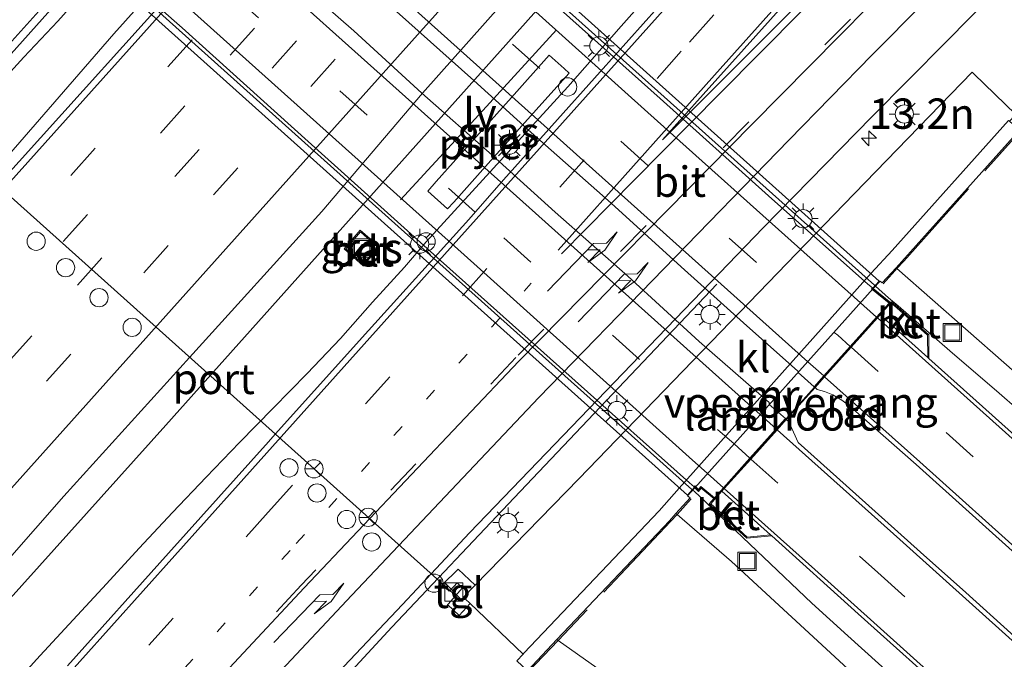
# Model space of a CAD drawing. Units: metres. Extents: x 106986 to 110008, y 474998 to 478219.
# Drawn here: x 108330 to 108411, y 476167 to 476220 of the extents above; entities that cross this region are included whole.
import ezdxf
from ezdxf.enums import TextEntityAlignment as Align

# ---------------------------------------------------------------- set-up
doc = ezdxf.new("R2010")
doc.units = ezdxf.units.M
for name, pattern in [('IE-TERREINAFSCHEIDING', [10, 8, -2]), ('VW-1-3_STREEP', [4, 1, -3]), ('VW-3-9_STREEP', [12, 3, -9])]:
    doc.linetypes.add(name, pattern=pattern)
doc.layers.get('0').update_dxf_attribs({"lineweight": 25})
for name, color, linetype, lineweight in [('B-ME-AM-KILOMETR-S-B1', 7, 'Continuous', 18), ('B-ME-BV-GELEIDECONSTRAUCTIE_GELEIDERAIL_OVERSTAPCONSTRUCTIE-S-B1', 213, 'BV-ANTIVERBLINDINGSSCHERM', 18), ('B-ME-BV-GELEIDECONSTRUCTIE-GELEIDERAIL-L-B1', 213, 'BV-GELEIDERAIL', 18), ('B-ME-BV-GELEIDECONSTRUCTIE-GELEIDERAIL-L-B2', 213, 'BV-GELEIDERAIL', 18), ('B-ME-GW-KRUINLIJN-L-B1', 93, 'Continuous', 18), ('B-ME-GW-TEENLIJN-L-B1', 93, 'Continuous', 18), ('B-ME-IE-GRASLAND-GV-B6', 93, 'Continuous', 18), ('B-ME-IE-INRICHTINGSELEMENT-S-B1', 253, 'Continuous', 18), ('B-ME-IE-MEUBILAIR_WEGMEUBILAIR-LICHTMAST-S-B1', 8, 'Continuous', 18), ('B-ME-IE-MEUBILAIR_WEGMEUBILAIR-LICHTMAST-S-B2', 8, 'Continuous', 18), ('B-ME-IE-MEUBILAIR_WEGMEUBILAIR-LIJNVERLICHT-L-B1', 8, 'VW-LIJNV', 18), ('B-ME-IE-TERREINAFSCHEIDING-RASTERHEKWERK-L-B1', 8, 'IE-TERREINAFSCHEIDING', 18), ('B-ME-KW-LANDHOOFD-GV-B6', 173, 'Continuous', 18), ('B-ME-KW-PIJLER-GV-B6', 173, 'Continuous', 18), ('B-ME-KW-VIADUCT-GV-B7', 173, 'Continuous', 18), ('B-ME-KW-VOEGOVERGANG-L-B2', 8, 'Continuous', 18), ('B-ME-MW-MUUR-GV-B6', 8, 'IE-TERREINAFSCHEIDING-KUNSTMATIG', 18), ('B-ME-VH-VERH_SOORT-BETON-OVERIG-GV-B6', 8, 'IE-TERREINAFSCHEIDING-NATUURLIJK-HOUTWAL', 18), ('B-ME-VH-VERH_SOORT-BITUMEN-GV-B6', 8, 'IE-TERREINAFSCHEIDING-NATUURLIJK-HOUTWAL', 18), ('B-ME-VH-VERH_SOORT-BITUMEN-GV-B7', 8, 'Continuous', 18), ('B-ME-VH-VERH_SOORT-KLINKERS-GV-B6', 8, 'IE-TERREINAFSCHEIDING-NATUURLIJK-HOUTWAL', 18), ('B-ME-VH-VERH_SOORT-TEGELS-GV-B6', 8, 'Continuous', 18), ('B-ME-VW-DRIP-S-B1', 8, 'Continuous', 18), ('B-ME-VW-MARKERING-13STREEP-045-L-B1', 255, 'VW-1-3_STREEP', 18), ('B-ME-VW-MARKERING-39STREEP-015-L-B1', 255, 'VW-3-9_STREEP', 18), ('B-ME-VW-MARKERING-39STREEP-015-L-B2', 255, 'VW-3-9_STREEP', 18), ('B-ME-VW-MARKERING-PIJLRE750-S-B1', 7, 'Continuous', 18), ('B-ME-VW-MARKERING-STREEP-015-L-B1', 7, 'Continuous', 18), ('B-ME-VW-MARKERING-STREEP-015-L-B2', 7, 'Continuous', 18), ('B-ME-VW-MARKERING-VLAKMARK-GV-B6', 7, 'Continuous', 18), ('B-ME-VW-MEUBILAIR_WEGMEUBILAIR-PORTAAL-L-B1', 8, 'Continuous', 18), ('B-ME-VW-MEUBILAIR_WEGMEUBILAIR-RONA-S-B1', 8, 'Continuous', 18)]:
    doc.layers.add(name, color=color, linetype=linetype, lineweight=lineweight)
doc.styles.add('NLCS-ISO', font='NLCS-ISO.TTF')
doc.linetypes.add('BV-ANTIVERBLINDINGSSCHERM', pattern='A,2,-1,[22,NLCS.SHX,S=1,R=0,X=0,Y=0],-1', length=4)
doc.linetypes.add('BV-GELEIDERAIL', pattern='A,10,-3,[108,NLCS.SHX,S=1,R=0,X=0,Y=0],-3', length=16)
doc.linetypes.add('IE-TERREINAFSCHEIDING-KUNSTMATIG', pattern='A,4,[82,NLCS.SHX,S=0.75,R=90,X=0,Y=0],4,-2', length=10)
doc.linetypes.add('IE-TERREINAFSCHEIDING-NATUURLIJK-HOUTWAL', pattern='A,7,-1.5,[67,NLCS.SHX,S=0.75,R=45,X=0,Y=0],-1.5,7,-1.5,[70,NLCS.SHX,S=0.75,R=0,X=0,Y=0],-1.5', length=20)
doc.linetypes.add('VW-LIJNV', pattern='A,0,-5,[102,NLCS.SHX,S=1,R=0,X=-0.625,Y=0],2.5,-0.5,[69,NLCS.SHX,S=0.5,R=0,X=0,Y=0],-0.5,2.5,[102,NLCS.SHX,S=1,R=180,X=0.625,Y=0],-5', length=16)

# ---------------------------------------------------------------- blocks, each defined once
blk = doc.blocks.new('hecto')
for p, q in [((0, 0.625), (-0.625, 0)), ((0, -0.625), (0, 0.625)), ((-0.625, 0), (0.625, 0)), ((0.625, 0), (0, -0.625))]:
    blk.add_line(p, q)
blk = doc.blocks.new('pijlr')
for p, q in [((0, 0, 0.1), (5.45, 0, 0.1)), ((5.45, -0.75, 0.1), (4.7, 0, 0.1)), ((6.2, -0.75, 0.1), (5.45, 0, 0.1)), ((4, -0.75, 0.1), (5.45, -0.75, 0.1)), ((5.7, -1.05, 0.1), (4, -0.75, 0.1)), ((7.5, -0.75, 0.1), (5.7, -1.05, 0.1)), ((7.5, -0.75, 0.1), (6.2, -0.75, 0.1))]:
    blk.add_line(p, q)
blk = doc.blocks.new('kast')
blk.add_line((-0.75, -0.75), (0.75, 0.75))
blk.add_lwpolyline([(-0.75, 0.75), (0.75, 0.75), (0.75, -0.75), (-0.75, -0.75)], close=True)
blk = doc.blocks.new('lantaarnpaal')
for p, q in [((-0.884, 0.884), (-0.53, 0.53)), ((0, 0.75), (0, 1.25)), ((0.53, 0.53), (0.884, 0.884)), ((-0.75, 0), (-1.25, 0)), ((0.75, 0), (1.25, 0)), ((-0.53, -0.53), (-0.884, -0.884)), ((0, -0.75), (0, -1.25)), ((0.53, -0.53), (0.884, -0.884))]:
    blk.add_line(p, q)
blk.add_circle((0, 0), 0.75)
blk = doc.blocks.new('dtb')
blk.add_circle((0, 0), 0.75)
blk = doc.blocks.new('put')
for p, q in [((0.75, 0.75), (-0.75, 0.75)), ((-0.75, 0.75), (-0.75, -0.75)), ((0.75, -0.75), (0.75, 0.75)), ((-0.75, -0.75), (0.75, -0.75))]:
    blk.add_line(p, q)
blk.add_lwpolyline([(-0.625, 0.625), (0.625, 0.625), (0.625, -0.625), (-0.625, -0.625)], close=True)
blk = doc.blocks.new('wegwijzer')
for q in [(-0.53, -0.53), (0, 0.75), (0.53, -0.53)]:
    blk.add_line((0, 0), q)
blk.add_circle((0, 0), 0.75)

msp = doc.modelspace()

# ---------------------------------------------------------------- linework, layer by layer
at = {"layer": 'B-ME-BV-GELEIDECONSTRUCTIE-GELEIDERAIL-L-B1'}
for points in [[(108445.4155, 476342.8186, -3.1692), (108441.814, 476338.837, -3.161), (108427.243, 476323.271, -3.107), (108411.556, 476306.852, -3.082), (108395.723, 476289.911, -3.776), (108359.208, 476248.671, -3.693), (108356.4257, 476245.6223, -3.813), (108349.4411, 476237.8043, -3.7752), (108344.8805, 476232.6995, -3.7505), (108340.3413, 476227.6187, -3.7259), (108333.332, 476219.773, -3.688), (108330.5316, 476216.8053, -3.691), (108304.481, 476188.179, -3.74), (108296.431, 476179.206, -2.899), (108264.365, 476143.432, -2.909), (108226.132, 476100.792, -2.927), (108196.755, 476068.044, -2.893), (108187.4434, 476057.6644, -2.8825)], [(108191.1297, 476054.3411, -2.7184), (108217.331, 476083.7215, -2.7534), (108249.737, 476119.8365, -2.7268), (108280.3848, 476153.9565, -2.745), (108312.2356, 476189.4753, -2.7444), (108327.6579, 476206.8902, -2.7621), (108337.9523, 476218.713, -2.8053), (108356.6382, 476239.5652, -2.8473), (108375.9133, 476260.623, -2.8628), (108407.5312, 476295.856, -2.9072), (108414.3183, 476303.7334, -2.9532), (108429.2323, 476322.1033, -2.9913), (108440.0162, 476334.7847, -3.0427), (108446.3604, 476341.9744, -3.0555)], [(108465.8645, 476324.5683, -3.5118), (108463.3019, 476321.682, -3.5005), (108431.5793, 476286.312, -3.4773), (108401.1297, 476252.231, -3.4065), (108372.5238, 476220.394, -3.4261), (108342.2273, 476186.5003, -3.3873), (108311.957, 476152.8341, -3.3319), (108295.029, 476133.8713, -3.3303), (108287.174, 476125.0982, -3.3383), (108267.182, 476102.5216, -3.3063), (108245.451, 476078.3821, -3.2915), (108213.6617, 476043.051, -3.2334), (108193.1882, 476020.3473, -3.2208)], [(108329.209, 476164.618, -3.215), (108331.891, 476167.544, -3.282), (108334.596, 476170.476, -3.315), (108337.341, 476173.446, -3.222), (108340.023, 476176.384, -3.303), (108342.768, 476179.329, -3.312), (108345.538, 476182.239, -3.292), (108348.293, 476185.07, -3.29), (108351.0745, 476187.9046, -3.307), (108353.862, 476190.754, -3.276), (108356.598, 476193.638, -3.248), (108359.2454, 476196.6217, -3.2179), (108361.878, 476199.524, -3.113), (108363.662, 476201.5997, -3.1678), (108375.3189, 476214.3549, -3.2972), (108379.722, 476219.345, -3.284), (108382.3817, 476222.3593, -3.276), (108385.0432, 476225.3338, -3.2802), (108400.268, 476243.806, -4.478)], [(108311.648, 476117.289, -4.211), (108329.901, 476136.728, -3.504), (108335.361, 476142.592, -3.524), (108340.841, 476148.417, -3.523), (108346.302, 476154.269, -3.58), (108351.726, 476160.148, -3.527), (108357.2224, 476165.9617, -3.4781), (108360.824, 476169.888, -3.537), (108370.9064, 476180.5246, -3.533), (108387.5857, 476198.1207, -3.5264)], [(108559.0442, 476151.2973, -2.1007), (108548.3496, 476139.4143, -1.2365), (108543.0001, 476133.4451, -1.0522), (108529.6464, 476118.5444, -0.5923), (108521.6465, 476109.6321, -0.4027), (108519.4605, 476107.1743, -0.3111), (108519.0541, 476106.7174, -0.294), (108515.429, 476104.6423, -0.1466), (108511.5085, 476104.1775, 0.0559), (108507.7145, 476104.8086, 0.2467), (108504.0534, 476106.5627, 0.4084), (108500.7557, 476108.8707, 0.529), (108497.3474, 476111.7342, 0.6883), (108482.5263, 476125.0871, 1.18), (108467.6143, 476138.458, 1.662), (108452.6852, 476151.8141, 2.0747), (108434.7679, 476167.8488, 2.4967), (108422.8488, 476178.5642, 2.736), (108413.8532, 476186.5025, 2.888), (108410.8296, 476189.1477, 2.9157), (108406.7764, 476192.6276, 2.9902), (108402.507, 476196.3226, 3.0156), (108401.7317, 476196.998, 3.0498), (108400.6551, 476197.9609, 3.0614)], [(108385.6054, 476181.1557, 3.0767), (108385.7404, 476181.0351, 3.075), (108386.6444, 476180.1848, 3.0581), (108387.4404, 476179.436, 3.0432), (108395.4033, 476171.8617, 2.8739), (108398.3684, 476169.1579, 2.83), (108413.2316, 476155.7875, 2.5614)]]:
    msp.add_polyline3d(points, dxfattribs=at)
at = {"layer": 'B-ME-BV-GELEIDECONSTRUCTIE-GELEIDERAIL-L-B2'}
for points in [[(108400.5835, 476198.0248, 3.0622), (108383.7735, 476213.0577, 3.2438), (108366.8952, 476228.1859, 3.3292), (108352.0294, 476241.5381, 3.3587), (108333.1888, 476258.4351, 3.2998), (108317.3179, 476272.6703, 3.1773), (108307.4981, 476281.4418, 3.0611)], [(108292.4062, 476264.6786, 3.0617), (108304.3135, 476254.0944, 3.2207), (108322.1538, 476238.0848, 3.3351), (108339.0636, 476222.8722, 3.3722), (108356.8562, 476206.898, 3.3379), (108372.7067, 476192.6826, 3.2391), (108385.5308, 476181.2223, 3.0777)]]:
    msp.add_polyline3d(points, dxfattribs=at)
at = {"layer": 'B-ME-GW-KRUINLIJN-L-B1'}
msp.add_line((108374.4312, 476168.8575, -4.7963), (108374.5218, 476168.7932, -4.7913), dxfattribs=at)
for points in [[(108402.3481, 476199.4677, 2.2281), (108402.4207, 476199.4039, 2.2268), (108420.0326, 476183.9202, 1.909), (108435.0099, 476170.6693, 1.665), (108451.1963, 476155.6798, 1.18), (108466.3784, 476142.4018, 0.832), (108480.7894, 476129.61, 0.402), (108495.6282, 476115.8549, -0.076), (108501.2882, 476111.28, -0.335), (108506.7844, 476108.0542, -0.575), (108512.3477, 476107.1597, -0.874), (108518.2647, 476108.6547, -1.142), (108522.9299, 476112.5768, -1.327), (108536.2336, 476127.8233, -1.622), (108550.4821, 476143.4244, -1.793), (108563.1682, 476157.8848, -2.137), (108577.2496, 476173.3686, -2.57), (108590.6502, 476188.4387, -2.864), (108600.9518, 476201.2733, -3.179), (108602.1548, 476203.0415, -3.2326)], [(108631.8491, 476176.5599, -2.7363), (108622.7551, 476166.0586, -2.759), (108609.738, 476151.517, -2.531), (108596.4301, 476136.5032, -2.389), (108583.2254, 476121.6536, -2.181), (108570.1737, 476107.0089, -2.021), (108556.3307, 476091.8411, -1.912), (108547.4738, 476082.1068, -1.7089), (108542.2898, 476076.4092, -1.59), (108530.7837, 476063.1657, -1.511), (108521.0496, 476052.0155, -1.604), (108506.4034, 476065.3115, -1.242), (108491.437, 476078.5159, -0.754), (108477.049, 476091.3708, -0.253), (108461.6028, 476105.2988, 0.248), (108446.9953, 476118.3827, 0.732), (108431.6398, 476133.4571, 1.174), (108417.9693, 476148.0761, 1.593), (108403.3335, 476161.8691, 1.853), (108388.788, 476175.2869, 2.051), (108384.3114, 476179.1594, 2.1425), (108384.2282, 476179.2313, 2.1442)]]:
    msp.add_polyline3d(points, dxfattribs=at)
at = {"layer": 'B-ME-GW-TEENLIJN-L-B1'}
msp.add_polyline3d([(108374.5218, 476168.7932, -4.7913), (108379.764, 476165.068, -4.506), (108383.622, 476161.528, -4.517), (108387.289, 476158.083, -4.488), (108390.852, 476154.909, -4.393), (108388.927, 476150.836, -4.727), (108388.118, 476147.396, -4.921), (108387.46, 476144.018, -5.111)], dxfattribs=at)
at = {"layer": 'B-ME-IE-GRASLAND-GV-B6'}
for points in [[(108446.297, 476342.031, -3.696), (108442.224, 476337.486, -3.65), (108439.753, 476334.473, -3.622), (108437.6343, 476331.8367, -3.6213), (108433.941, 476327.241, -3.62), (108424.344, 476315.307, -3.616), (108416.053, 476304.505, -3.628), (108412.339, 476299.923, -3.628), (108408.027, 476295.056, -3.626), (108386.904, 476271.504, -3.59), (108366.127, 476248.354, -3.59), (108345.72, 476225.509, -3.59), (108328.3746, 476206.258, -3.59), (108325.758, 476203.354, -3.59), (108307.384, 476182.826, -3.55), (108287.241, 476160.331, -3.506)], [(108307.391, 476150.929, -4.094), (108324.676, 476170.232, -4.098), (108333.838, 476180.673, -4.022), (108344.1853, 476192.0897, -4.0035), (108355.058, 476204.086, -3.984), (108363.36, 476213.823, -4.013), (108373.681, 476225.443, -4.025), (108386.209, 476239.487, -4.048), (108388.783, 476237.404, -4.144), (108395.158, 476244.674, -4.177), (108413.373, 476264.934, -4.182), (108436.455, 476290.336, -4.28), (108451.609, 476307.092, -4.277), (108451.294, 476308.452, -4.234), (108461.92, 476320.268, -4.251), (108465.8241, 476324.6043, -4.2542)], [(108465.8241, 476324.6043, -4.2542), (108471.2989, 476319.7274, -4.093), (108464.461, 476312.065, -4.085), (108455.835, 476302.489, -4.069), (108446.782, 476292.363, -4.058), (108438.555, 476283.226, -4.049), (108429.301, 476272.847, -4.053), (108420.293, 476262.828, -4.012), (108412.01, 476253.557, -4.017), (108403.246, 476243.819, -4.008), (108394.718, 476234.321, -3.996), (108386.257, 476224.848, -3.967), (108377.977, 476215.584, -3.943), (108370.018, 476206.69, -3.931), (108367.159, 476203.443, -3.954), (108358.907, 476194.305, -3.929), (108351.241, 476185.767, -3.929), (108350.669, 476185.13, -3.929), (108342.456, 476175.976, -3.925), (108334.124, 476166.692, -3.916)], [(108327.367, 476214.744, -3.605), (108332.057, 476219.941, -3.621), (108336.705, 476225.175, -3.628), (108341.34, 476230.42, -3.634), (108346.001, 476235.643, -3.645), (108349.984, 476240.131, -3.647), (108353.977, 476244.609, -3.674), (108358.09, 476249.233, -3.697), (108360.778, 476252.195, -3.692), (108363.45, 476255.172, -3.694), (108368.121, 476260.385, -3.712), (108373.472, 476266.333, -3.715), (108378.175, 476271.517, -3.733)], [(108352.555, 476162.074, -4.332), (108361.704, 476171.74, -4.364), (108364.0731, 476174.2679, -4.3619), (108367.236, 476177.643, -4.359), (108379.861, 476190.772, -4.399), (108391.402, 476202.739, -4.431), (108400.359, 476211.883, -4.462), (108406.433, 476218.038, -4.498), (108416.686, 476228.43, -4.541), (108428.3, 476240.119, -4.577), (108440.133, 476252.011, -4.596), (108442.941, 476254.911, -4.604), (108443.195, 476255.28, -4.61), (108445.4144, 476257.3379, -4.638), (108445.212, 476257.4925, -4.632), (108449.193, 476261.555, -4.564), (108453.335, 476265.733, -4.584)], [(108375.4336, 476215.4836, -4.0854), (108375.0115, 476215.8619, -4.1238), (108373.7953, 476216.952, -4.2137), (108370.6751, 476213.471, -4.2023), (108366.8183, 476209.1683, -3.9807), (108364.4791, 476206.5586, -3.9748), (108363.7833, 476205.7824, -3.9726), (108365.4215, 476204.314, -3.962), (108365.9259, 476204.8766, -3.9636), (108367.0022, 476206.0774, -3.9663), (108368.7769, 476208.0573, -4.0682), (108373.1889, 476212.9794, -4.0844), (108375.4336, 476215.4836, -4.0854)], [(108412.195, 476212.0781, -4.395), (108408.755, 476215.4296, -4.4623), (108408.6156, 476215.5654, -4.465), (108398.0432, 476204.6724, -4.408), (108376.2225, 476182.0874, -4.338), (108367.6937, 476173.3324, -4.3135), (108366.2902, 476174.6614, -4.29), (108364.9897, 476173.3653, -4.293), (108365.5631, 476172.8346, -4.261), (108365.631, 476172.908, -4.261), (108366.2, 476173.54, -4.294), (108366.635, 476173.087, -4.301), (108365.488, 476171.808, -4.355), (108365.4203, 476171.7344, -4.355), (108366.3771, 476170.8534, -4.322), (108367.2917, 476171.8269, -4.3073), (108371.6403, 476167.6558, -4.2733), (108371.1333, 476167.1206, -4.6)], [(108451.1963, 476155.6798, 1.18), (108435.0099, 476170.6693, 1.665), (108420.0326, 476183.9202, 1.909), (108402.4207, 476199.4039, 2.2268), (108402.3481, 476199.4677, 2.2281), (108411.9902, 476210.2062, -4.8243), (108412.0697, 476210.1301, -4.5987), (108417.0382, 476205.3784, -4.7707), (108420.315, 476202.2445, -4.736), (108424.6381, 476197.05, -4.369), (108429.4859, 476191.1675, -3.843), (108431.0924, 476189.6103, -3.8492), (108434.1295, 476186.6663, -3.861), (108435.735, 476185.3434, -3.936), (108440.2914, 476181.5891, -4.149), (108444.467, 476178.1597, -4.3101)], [(108357.6843, 476200.3256, -4.4141), (108358.48, 476199.62, -4.026), (108359.792, 476201.162, -4.035), (108359.0367, 476201.8346, -4.4163), (108358.231, 476202.552, -4.059), (108356.908, 476201.014, -4.021), (108357.6843, 476200.3256, -4.4141)], [(108435.838, 476164.405, 1.796), (108426.82, 476172.486, 1.978), (108417.917, 476180.475, 2.118), (108408.949, 476188.518, 2.265), (108405.0519, 476191.9876, 2.3274), (108405.0465, 476193.9487, 2.319), (108402.4739, 476196.2414, 2.372), (108401.978, 476196.6504, 2.297), (108401.9144, 476196.5733, 2.297), (108400.4712, 476197.7545, 2.3252), (108401.0242, 476198.375, 2.2), (108401.2026, 476198.2156, 2.2), (108402.3481, 476199.4677, 2.2281)], [(108402.3481, 476199.4677, 2.2281), (108402.4207, 476199.4039, 2.2268), (108420.0326, 476183.9202, 1.909), (108435.0099, 476170.6693, 1.665), (108451.1963, 476155.6798, 1.18)], [(108415.528, 476166.0479, 2.1906), (108411.8048, 476169.3853, 2.252), (108408.0816, 476172.7226, 2.3092), (108404.3584, 476176.0599, 2.3664), (108400.6352, 476179.3973, 2.4193), (108396.912, 476182.7346, 2.4696), (108394.2961, 476185.0794, 2.5049), (108393.5179, 476186.7948, 2.5068), (108393.3113, 476186.9775, 2.5127), (108395.6746, 476189.61, 2.5485)], [(108395.6746, 476189.61, 2.5485), (108395.863, 476189.444, 2.545), (108396.442, 476189.273, 2.547), (108397.127, 476189.004, 2.528), (108397.873, 476188.577, 2.517), (108398.58, 476188.05, 2.507), (108403.995, 476183.259, 2.444), (108412.994, 476175.184, 2.294), (108421.788, 476167.289, 2.139), (108430.958, 476159.077, 1.961)], [(108403.3335, 476161.8691, 1.853), (108388.788, 476175.2869, 2.051), (108384.3114, 476179.1594, 2.1425), (108384.2282, 476179.2313, 2.1442), (108385.382, 476180.5147, 2.229), (108385.1883, 476180.6888, 2.229), (108385.7881, 476181.3601, 2.3627), (108386.0922, 476181.0532, 2.3553), (108386.2909, 476181.3143, 2.3676), (108387.3321, 476180.4619, 2.3438), (108386.9503, 476180.0332, 2.324), (108387.0226, 476179.9668, 2.3297), (108387.5112, 476179.5177, 2.368), (108390.0593, 476177.199, 2.3396), (108392.112, 476177.3929, 2.3348)], [(108379.764, 476165.068, -4.506), (108374.5218, 476168.7932, -4.7913), (108374.4312, 476168.8575, -4.7963), (108383.701, 476178.645, 1.754), (108384.2282, 476179.2313, 2.1442)], [(108384.2282, 476179.2313, 2.1442), (108384.3114, 476179.1594, 2.1425), (108388.788, 476175.2869, 2.051), (108403.3335, 476161.8691, 1.853)], [(108392.112, 476177.3929, 2.3348), (108399.2274, 476170.9747, 2.2181), (108407.386, 476163.686, 2.09)], [(108372.0046, 476166.2954, -4.815), (108374.4312, 476168.8575, -4.7963), (108374.5218, 476168.7932, -4.7913)], [(108374.5218, 476168.7932, -4.7913), (108379.764, 476165.068, -4.506)]]:
    msp.add_polyline3d(points, dxfattribs=at)
at = {"layer": 'B-ME-IE-MEUBILAIR_WEGMEUBILAIR-LIJNVERLICHT-L-B1'}
msp.add_polyline3d([(108361.56, 476205.05, -3.9866), (108368.32, 476212.42, -4.1098), (108374.4, 476219.05, -4.1641)], dxfattribs=at)
at = {"layer": 'B-ME-IE-TERREINAFSCHEIDING-RASTERHEKWERK-L-B1'}
for points in [[(108401.2846, 476198.1422, 2.2004), (108402.27, 476199.2445, 2.206), (108402.4207, 476199.4039, 2.2268), (108402.9819, 476199.9975, 2.202), (108412.0697, 476210.1301, -4.5987), (108412.5939, 476210.7146, -4.991), (108412.6175, 476210.7408, -4.892)], [(108385.4638, 476180.4411, 2.2285), (108384.3114, 476179.1594, 2.1425), (108383.7818, 476178.5704, 2.189), (108374.5218, 476168.7932, -4.7913), (108372.0845, 476166.2197, -4.8), (108372.0036, 476166.1292, -4.815)]]:
    msp.add_polyline3d(points, dxfattribs=at)
at = {"layer": 'B-ME-KW-LANDHOOFD-GV-B6'}
msp.add_polyline3d([(108395.6746, 476189.61, 2.5485), (108393.3113, 476186.9775, 2.5127), (108392.5497, 476186.1292, 2.5346), (108390.3894, 476183.7229, 2.4573), (108388.2032, 476181.2878, 2.3963), (108388.0006, 476181.0621, 2.381), (108387.4095, 476180.3984, 2.3571), (108387.3321, 476180.4619, 2.3438), (108386.2909, 476181.3143, 2.3676), (108386.0922, 476181.0532, 2.3553), (108385.7881, 476181.3601, 2.3627), (108400.4712, 476197.7545, 2.3252), (108401.9144, 476196.5733, 2.297), (108401.0431, 476195.5897, 2.359), (108400.815, 476195.3356, 2.3735), (108398.6446, 476192.9181, 2.4611), (108396.4651, 476190.4905, 2.4941), (108395.6746, 476189.61, 2.5485)], dxfattribs=at)
at = {"layer": 'B-ME-KW-PIJLER-GV-B6'}
msp.add_polyline3d([(108363.7833, 476205.7824, -3.9726), (108364.4791, 476206.5586, -3.9748), (108366.8183, 476209.1683, -3.9807), (108370.6751, 476213.471, -4.2023), (108373.7953, 476216.952, -4.2137), (108375.0115, 476215.8619, -4.1238), (108375.4336, 476215.4836, -4.0854), (108373.1889, 476212.9794, -4.0844), (108368.7769, 476208.0573, -4.0682), (108367.0022, 476206.0774, -3.9663), (108365.9259, 476204.8766, -3.9636), (108365.4215, 476204.314, -3.962), (108363.7833, 476205.7824, -3.9726)], dxfattribs=at)
at = {"layer": 'B-ME-KW-VIADUCT-GV-B7'}
msp.add_polyline3d([(108307.8132, 476281.8862, 2.4071), (108400.9536, 476198.371, 2.2), (108400.3992, 476197.7489, 2.3252), (108401.8425, 476196.5675, 2.297), (108401.0058, 476195.623, 2.359), (108400.7778, 476195.369, 2.3735), (108398.6074, 476192.9515, 2.4611), (108396.4279, 476190.5239, 2.4941), (108395.6374, 476189.6434, 2.5485), (108393.2741, 476187.0109, 2.5127), (108392.5125, 476186.1626, 2.5346), (108390.3522, 476183.7563, 2.4573), (108388.166, 476181.3212, 2.3963), (108387.9633, 476181.0954, 2.381), (108387.4041, 476180.4675, 2.3571), (108387.3638, 476180.5005, 2.3438), (108386.2825, 476181.3858, 2.3676), (108386.0873, 476181.1292, 2.3553), (108385.7862, 476181.433, 2.3627), (108385.1845, 476180.7595, 2.229), (108291.9869, 476264.2906, 2.3624)], dxfattribs=at)
at = {"layer": 'B-ME-KW-VOEGOVERGANG-L-B2'}
msp.add_polyline3d([(108387.4041, 476180.4675, 2.3571), (108387.9633, 476181.0954, 2.381), (108388.166, 476181.3212, 2.3963), (108390.3522, 476183.7563, 2.4573), (108392.5125, 476186.1626, 2.5346), (108393.2741, 476187.0109, 2.5127), (108395.6374, 476189.6434, 2.5485), (108396.4279, 476190.5239, 2.4941), (108398.6074, 476192.9515, 2.4611), (108400.7778, 476195.369, 2.3735), (108401.0058, 476195.623, 2.359), (108401.8425, 476196.5675, 2.297)], dxfattribs=at)
at = {"layer": 'B-ME-MW-MUUR-GV-B6'}
msp.add_polyline3d([(108411.9902, 476210.2062, -4.8243), (108402.3481, 476199.4677, 2.2281), (108401.2026, 476198.2156, 2.2), (108401.0242, 476198.375, 2.2), (108400.4712, 476197.7545, 2.3252), (108385.7881, 476181.3601, 2.3627), (108385.1883, 476180.6888, 2.229), (108385.382, 476180.5147, 2.229), (108384.2282, 476179.2313, 2.1442), (108383.701, 476178.645, 1.754), (108374.4312, 476168.8575, -4.7963), (108372.0046, 476166.2954, -4.815), (108371.1333, 476167.1206, -4.6), (108371.6403, 476167.6558, -4.2733), (108371.7117, 476167.7341, -4.241), (108382.8297, 476179.4702, -4.277), (108384.4899, 476181.3167, -4.277), (108400.3083, 476199.015, -4.329), (108402.0182, 476200.885, -4.3352), (108411.6166, 476211.5912, -4.3706), (108411.691, 476211.5245, -4.4138), (108412.512, 476210.788, -4.891), (108411.9902, 476210.2062, -4.8243)], dxfattribs=at)
at = {"layer": 'B-ME-VH-VERH_SOORT-BETON-OVERIG-GV-B6'}
for points in [[(108358.48, 476199.62, -4.026), (108357.6843, 476200.3256, -4.4141), (108356.908, 476201.014, -4.021), (108358.231, 476202.552, -4.059), (108359.0367, 476201.8346, -4.4163), (108359.792, 476201.162, -4.035), (108358.48, 476199.62, -4.026)], [(108358.47, 476199.7625, -4.026), (108359.6525, 476201.1523, -4.035), (108358.2405, 476202.4097, -4.059), (108357.048, 476201.0235, -4.021), (108358.47, 476199.7625, -4.026)], [(108401.9144, 476196.5733, 2.297), (108401.978, 476196.6504, 2.297), (108402.4739, 476196.2414, 2.372), (108405.0465, 476193.9487, 2.319), (108405.0519, 476191.9876, 2.3274), (108404.9517, 476192.0769, 2.327), (108404.9467, 476193.9038, 2.319), (108402.4088, 476196.1655, 2.372), (108401.9144, 476196.5733, 2.297)], [(108387.0905, 476180.0402, 2.324), (108387.5787, 476179.5915, 2.368), (108390.0939, 476177.3027, 2.34), (108392.0111, 476177.4838, 2.335), (108392.112, 476177.3929, 2.3348), (108390.0593, 476177.199, 2.3396), (108387.5112, 476179.5177, 2.368), (108387.0226, 476179.9668, 2.3297), (108386.9503, 476180.0332, 2.324), (108387.3321, 476180.4619, 2.3438), (108387.4095, 476180.3984, 2.3571), (108387.0905, 476180.0402, 2.324)]]:
    msp.add_polyline3d(points, dxfattribs=at)
at = {"layer": 'B-ME-VH-VERH_SOORT-BITUMEN-GV-B6'}
for points in [[(108287.241, 476160.331, -3.506), (108307.384, 476182.826, -3.55), (108325.758, 476203.354, -3.59), (108328.3746, 476206.258, -3.59), (108345.72, 476225.509, -3.59), (108366.127, 476248.354, -3.59), (108386.904, 476271.504, -3.59), (108408.027, 476295.056, -3.626), (108412.339, 476299.923, -3.628), (108416.053, 476304.505, -3.628), (108424.344, 476315.307, -3.616), (108433.941, 476327.241, -3.62), (108437.6343, 476331.8367, -3.6213), (108439.753, 476334.473, -3.622), (108442.224, 476337.486, -3.65), (108446.297, 476342.031, -3.696), (108465.8241, 476324.6043, -4.2542)], [(108461.92, 476320.268, -4.251), (108451.294, 476308.452, -4.234), (108451.609, 476307.092, -4.277), (108436.455, 476290.336, -4.28), (108413.373, 476264.934, -4.182), (108395.158, 476244.674, -4.177), (108388.783, 476237.404, -4.144), (108386.209, 476239.487, -4.048), (108373.681, 476225.443, -4.025), (108363.36, 476213.823, -4.013), (108355.058, 476204.086, -3.984), (108344.1853, 476192.0897, -4.0035), (108333.838, 476180.673, -4.022), (108324.676, 476170.232, -4.098), (108307.391, 476150.929, -4.094)], [(108334.124, 476166.692, -3.916), (108342.456, 476175.976, -3.925), (108350.669, 476185.13, -3.929), (108351.241, 476185.767, -3.929), (108358.907, 476194.305, -3.929), (108367.159, 476203.443, -3.954), (108370.018, 476206.69, -3.931), (108377.977, 476215.584, -3.943), (108386.257, 476224.848, -3.967), (108394.718, 476234.321, -3.996), (108403.246, 476243.819, -4.008), (108412.01, 476253.557, -4.017), (108420.293, 476262.828, -4.012), (108429.301, 476272.847, -4.053), (108438.555, 476283.226, -4.049), (108446.782, 476292.363, -4.058), (108455.835, 476302.489, -4.069)], [(108378.175, 476271.517, -3.733), (108373.472, 476266.333, -3.715), (108368.121, 476260.385, -3.712), (108363.45, 476255.172, -3.694), (108360.778, 476252.195, -3.692), (108358.09, 476249.233, -3.697), (108353.977, 476244.609, -3.674), (108349.984, 476240.131, -3.647), (108346.001, 476235.643, -3.645), (108341.34, 476230.42, -3.634), (108336.705, 476225.175, -3.628), (108332.057, 476219.941, -3.621), (108327.367, 476214.744, -3.605)], [(108453.335, 476265.733, -4.584), (108449.193, 476261.555, -4.564), (108445.212, 476257.4925, -4.632), (108445.4144, 476257.3379, -4.638), (108443.195, 476255.28, -4.61), (108442.941, 476254.911, -4.604), (108440.133, 476252.011, -4.596), (108428.3, 476240.119, -4.577), (108416.686, 476228.43, -4.541), (108406.433, 476218.038, -4.498), (108400.359, 476211.883, -4.462), (108391.402, 476202.739, -4.431), (108379.861, 476190.772, -4.399), (108367.236, 476177.643, -4.359), (108364.0731, 476174.2679, -4.3619), (108361.704, 476171.74, -4.364), (108352.555, 476162.074, -4.332)], [(108430.958, 476159.077, 1.961), (108421.788, 476167.289, 2.139), (108412.994, 476175.184, 2.294), (108403.995, 476183.259, 2.444), (108398.58, 476188.05, 2.507), (108397.873, 476188.577, 2.517), (108397.127, 476189.004, 2.528), (108396.442, 476189.273, 2.547), (108395.863, 476189.444, 2.545), (108395.6746, 476189.61, 2.5485), (108396.4651, 476190.4905, 2.4941), (108398.6446, 476192.9181, 2.4611), (108400.815, 476195.3356, 2.3735), (108401.0431, 476195.5897, 2.359), (108404.9517, 476192.0769, 2.327), (108405.0519, 476191.9876, 2.3274)], [(108405.0519, 476191.9876, 2.3274), (108408.949, 476188.518, 2.265), (108417.917, 476180.475, 2.118), (108426.82, 476172.486, 1.978), (108435.838, 476164.405, 1.796)], [(108407.386, 476163.686, 2.09), (108399.2274, 476170.9747, 2.2181), (108392.112, 476177.3929, 2.3348), (108392.0111, 476177.4838, 2.335), (108388.0006, 476181.0621, 2.381), (108388.2032, 476181.2878, 2.3963), (108390.3894, 476183.7229, 2.4573), (108392.5497, 476186.1292, 2.5346), (108393.3113, 476186.9775, 2.5127), (108393.5179, 476186.7948, 2.5068), (108394.2961, 476185.0794, 2.5049), (108396.912, 476182.7346, 2.4696), (108400.6352, 476179.3973, 2.4193), (108404.3584, 476176.0599, 2.3664), (108408.0816, 476172.7226, 2.3092), (108411.8048, 476169.3853, 2.252), (108415.528, 476166.0479, 2.1906)]]:
    msp.add_polyline3d(points, dxfattribs=at)
at = {"layer": 'B-ME-VH-VERH_SOORT-BITUMEN-GV-B7'}
for points in [[(108351.9046, 476224.043, 2.888), (108357.7027, 476218.957, 2.865), (108363.3165, 476213.8341, 2.827), (108369.0987, 476208.727, 2.791), (108374.2708, 476204.0399, 2.76), (108380.2516, 476198.7841, 2.713), (108386.1457, 476193.397, 2.65), (108391.9047, 476188.3702, 2.5642), (108391.9054, 476188.2204, 2.553), (108393.2364, 476187.0437, 2.5148), (108392.4752, 476186.1959, 2.5356), (108390.3149, 476183.7896, 2.4583), (108388.1287, 476181.3545, 2.3971), (108387.3987, 476180.5366, 2.3571), (108386.2741, 476181.4574, 2.3676), (108386.0823, 476181.2053, 2.3553), (108385.7844, 476181.506, 2.3627), (108385.7144, 476181.4276, 2.3627), (108385.3483, 476181.763, 2.3627), (108375.9373, 476190.1562, 2.4585), (108364.8279, 476200.0508, 2.5505), (108353.9489, 476209.8474, 2.6049), (108343.565, 476219.2117, 2.6296), (108339.7957, 476222.5688, 2.6243)], [(108373.963, 476221.42, 2.564), (108382.923, 476213.398, 2.528), (108391.851, 476205.395, 2.454), (108400.021, 476198.123, 2.334), (108400.3937, 476197.8179, 2.3267), (108400.3271, 476197.7432, 2.3252), (108401.7706, 476196.5617, 2.297), (108400.7405, 476195.4023, 2.3743), (108398.5702, 476192.9849, 2.462), (108396.3906, 476190.5572, 2.495), (108395.5996, 476189.6761, 2.5499), (108394.289, 476190.831, 2.574), (108394.2656, 476190.9537, 2.5722), (108389.7893, 476194.938, 2.623), (108384.6497, 476199.5487, 2.689), (108378.9004, 476204.7709, 2.755), (108372.3093, 476210.597, 2.779), (108367.5835, 476214.8718, 2.823), (108361.2107, 476220.5546, 2.846)]]:
    msp.add_polyline3d(points, dxfattribs=at)
at = {"layer": 'B-ME-VH-VERH_SOORT-KLINKERS-GV-B6'}
for points in [[(108400.3083, 476199.015, -4.329), (108384.4899, 476181.3167, -4.277), (108382.8297, 476179.4702, -4.277), (108371.7117, 476167.7341, -4.241), (108371.6403, 476167.6558, -4.2733), (108367.2917, 476171.8269, -4.3073), (108366.8841, 476172.218, -4.3099), (108366.7414, 476172.3548, -4.311), (108367.6937, 476173.3324, -4.3135), (108376.2225, 476182.0874, -4.338), (108398.0432, 476204.6724, -4.408), (108408.6156, 476215.5654, -4.465), (108408.755, 476215.4296, -4.4623), (108412.195, 476212.0781, -4.395), (108412.1267, 476212.006, -4.379), (108411.691, 476211.5245, -4.4138), (108411.6166, 476211.5912, -4.3706), (108402.0182, 476200.885, -4.3352), (108400.3083, 476199.015, -4.329)], [(108358.47, 476199.7625, -4.026), (108357.048, 476201.0235, -4.021), (108358.2405, 476202.4097, -4.059), (108359.6525, 476201.1523, -4.035), (108358.47, 476199.7625, -4.026)], [(108401.9144, 476196.5733, 2.297), (108402.4088, 476196.1655, 2.372), (108404.9467, 476193.9038, 2.319), (108404.9517, 476192.0769, 2.327), (108401.0431, 476195.5897, 2.359), (108401.9144, 476196.5733, 2.297)], [(108388.0006, 476181.0621, 2.381), (108392.0111, 476177.4838, 2.335), (108390.0939, 476177.3027, 2.34), (108387.5787, 476179.5915, 2.368), (108387.0905, 476180.0402, 2.324), (108387.4095, 476180.3984, 2.3571), (108388.0006, 476181.0621, 2.381)]]:
    msp.add_polyline3d(points, dxfattribs=at)
at = {"layer": 'B-ME-VH-VERH_SOORT-TEGELS-GV-B6'}
msp.add_polyline3d([(108367.6937, 476173.3324, -4.3135), (108366.7414, 476172.3548, -4.311), (108366.8841, 476172.218, -4.3099), (108367.2917, 476171.8269, -4.3073), (108366.3771, 476170.8534, -4.322), (108365.4203, 476171.7344, -4.355), (108365.488, 476171.808, -4.355), (108366.635, 476173.087, -4.301), (108366.2, 476173.54, -4.294), (108365.631, 476172.908, -4.261), (108365.5631, 476172.8346, -4.261), (108364.9897, 476173.3653, -4.293), (108366.2902, 476174.6614, -4.29), (108367.6937, 476173.3324, -4.3135)], dxfattribs=at)
at = {"layer": 'B-ME-VW-MARKERING-13STREEP-045-L-B1'}
msp.add_polyline3d([(108219.3938, 476028.8627, -3.9397), (108223.309, 476033.054, -3.937), (108240.127, 476051.297, -3.928), (108256.39, 476069.135, -3.946), (108272.534, 476087.039, -3.947), (108285.33, 476101.292, -3.953), (108302.2, 476120.047, -3.972), (108318.361, 476138.11, -4), (108335.765, 476157.57, -4.007), (108352.966, 476176.758, -4.004), (108372.3061, 476198.1976, -4.0717)], dxfattribs=at)
at = {"layer": 'B-ME-VW-MARKERING-39STREEP-015-L-B1'}
for points in [[(108451.3382, 476337.532, -3.7715), (108441.589, 476326.6559, -3.7635), (108411.8194, 476293.4455, -3.7139), (108382.1771, 476260.3896, -3.6553), (108352.408, 476227.1788, -3.6379), (108322.7858, 476194.1049, -3.5373), (108292.881, 476160.7471, -3.5224), (108263.2459, 476127.6847, -3.5308), (108233.7502, 476094.766, -3.5275), (108204.112, 476061.7064, -3.5205), (108189.1863, 476045.0495, -3.5155)], [(108453.6955, 476335.4283, -3.8526), (108433.211, 476312.5744, -3.8272), (108403.3174, 476279.2065, -3.7763), (108373.5426, 476246.0008, -3.7222), (108343.7802, 476212.784, -3.6737), (108314.142, 476179.7244, -3.6132), (108284.3742, 476146.5123, -3.609), (108254.7349, 476113.4538, -3.5971), (108224.9647, 476080.2439, -3.6042), (108195.2005, 476047.0287, -3.6051), (108187.1042, 476037.996, -3.6004)], [(108456.1315, 476333.2543, -3.9325), (108450.0075, 476326.4224, -3.9261), (108420.3747, 476293.358, -3.8778), (108390.4719, 476259.9984, -3.8257), (108360.9874, 476227.0696, -3.7885), (108331.2047, 476193.871, -3.7033), (108301.3033, 476160.5102, -3.6851), (108271.801, 476127.5974, -3.6903), (108242.0373, 476094.3816, -3.6766), (108212.2719, 476061.1675, -3.6797), (108184.9407, 476030.6664, -3.677)], [(108182.7168, 476023.1325, -3.7589), (108194.7747, 476036.5752, -3.7649), (108224.4105, 476069.6369, -3.7575), (108256.9756, 476105.9818, -3.7653), (108286.6118, 476139.0432, -3.7633), (108316.3689, 476172.2648, -3.7627), (108346.1582, 476205.4575, -3.8169), (108375.9199, 476238.675, -3.8804), (108405.5475, 476271.7441, -3.934), (108435.1798, 476304.809, -3.9836), (108458.653, 476331.0041, -4.0188)], [(108216.81, 476031.1928, -3.859), (108221.462, 476036.178, -3.857), (108238.137, 476054.27, -3.851), (108254.171, 476071.85, -3.857), (108270.306, 476089.729, -3.87), (108282.995, 476103.874, -3.874), (108299.818, 476122.624, -3.885), (108316.034, 476140.706, -3.916), (108332.813, 476159.459, -3.938), (108350.638, 476179.343, -3.94), (108366.663, 476197.161, -3.996), (108385.341, 476218.04, -3.994), (108400.55, 476235.026, -4.016), (108416.869, 476253.249, -4.033), (108433.576, 476271.902, -4.076), (108451.421, 476291.807, -4.097), (108467.644, 476309.917, -4.104), (108474.1552, 476317.1823, -4.1073)], [(108485.6186, 476306.9694, -4.4678), (108477.008, 476298.887, -4.457), (108468.487, 476290.456, -4.443), (108460.041, 476281.976, -4.435), (108451.275, 476273.111, -4.428), (108438.3702, 476260.0743, -4.3388), (108434.348, 476256.011, -4.311), (108422.057, 476243.623, -4.308), (108407.048, 476228.46, -4.273), (108390.213, 476211.472, -4.207), (108371.044, 476192.065, -3.999), (108353.38, 476173.343, -4.079), (108337.225, 476156.051, -4.046), (108324.457, 476142.331, -4.03), (108308.324, 476125.04, -3.986), (108291.667, 476107.19, -3.97), (108275.308, 476089.649, -3.959)], [(108398.6446, 476192.9181, 2.4611), (108406.463, 476185.897, 2.37), (108415.399, 476177.914, 2.224), (108424.338, 476169.899, 2.067), (108433.341, 476161.842, 1.893)], [(108390.3894, 476183.7229, 2.4573), (108400.8425, 476174.3752, 2.32), (108409.786, 476166.337, 2.193)]]:
    msp.add_polyline3d(points, dxfattribs=at)
at = {"layer": 'B-ME-VW-MARKERING-39STREEP-015-L-B2'}
for points in [[(108302.7397, 476278.8991, 2.4632), (108304.0279, 476277.7439, 2.4831), (108304.475, 476277.343, 2.49), (108308.505, 476273.706, 2.531), (108317.4, 476265.765, 2.621), (108326.286, 476257.795, 2.673), (108335.198, 476249.816, 2.726), (108344.082, 476241.847, 2.762), (108351.264, 476235.413, 2.774), (108359.657, 476227.905, 2.759), (108361.866, 476225.874, 2.76), (108370.771, 476217.882, 2.701), (108379.684, 476209.893, 2.646), (108388.612, 476201.899, 2.581), (108397.242, 476194.143, 2.475), (108397.539, 476193.911, 2.474), (108398.5702, 476192.9849, 2.462)], [(108294.475, 476269.6962, 2.4195), (108294.5296, 476269.6472, 2.4195), (108295.7649, 476268.5386, 2.4356), (108305.1246, 476260.1392, 2.5544), (108328.7577, 476238.9745, 2.7429), (108347.6214, 476222.0305, 2.7536), (108370.0548, 476201.924, 2.6554), (108387.6583, 476186.1652, 2.4932), (108389.0049, 476184.961, 2.4755), (108390.3149, 476183.7896, 2.4583)]]:
    msp.add_polyline3d(points, dxfattribs=at)
at = {"layer": 'B-ME-VW-MARKERING-STREEP-015-L-B1'}
for points in [[(108448.8268, 476339.7734, -3.7029), (108441.1239, 476331.173, -3.695), (108410.7482, 476297.3189, -3.6306), (108388.4368, 476272.3901, -3.5949), (108358.7845, 476239.3001, -3.5591), (108329.2043, 476206.2831, -3.4712), (108299.6308, 476173.3043, -3.454), (108270.0614, 476140.3279, -3.4598), (108240.4289, 476107.2617, -3.4535), (108210.8047, 476074.1926, -3.4415), (108191.4034, 476052.5606, -3.441)], [(108461.4661, 476328.4935, -4.1192), (108454.685, 476320.9297, -4.1126), (108425.1449, 476287.9931, -4.0581), (108392.4731, 476251.5409, -4.004), (108362.9515, 476218.6256, -3.9643), (108333.2672, 476185.5138, -3.8828), (108303.5965, 476152.4149, -3.8555), (108270.9023, 476115.9286, -3.8664), (108241.404, 476083.0356, -3.857), (108211.9408, 476050.1672, -3.8598), (108182.3879, 476017.2192, -3.8492), (108180.2759, 476014.8631, -3.8488)], [(108426.461, 476326.281, -3.847), (108419.995, 476319.063, -3.83), (108413.423, 476311.727, -3.815), (108406.994, 476304.545, -3.801), (108400.529, 476297.303, -3.779), (108400.2784, 476297.0242, -3.778), (108393.976, 476290.015, -3.754), (108387.406, 476282.661, -3.735), (108380.947, 476275.447, -3.726), (108374.413, 476268.179, -3.717), (108367.975, 476261.016, -3.705), (108361.489, 476253.776, -3.688), (108354.96, 476246.496, -3.665), (108348.423, 476239.21, -3.646), (108342.054, 476232.106, -3.634), (108335.474, 476224.738, -3.617), (108329.044, 476217.561, -3.608), (108322.507, 476210.259, -3.602), (108316.071, 476203.067, -3.605), (108309.482, 476195.711, -3.609), (108303, 476188.488, -3.609), (108296.567, 476181.311, -3.615), (108290.021, 476174.012, -3.625), (108283.541, 476166.766, -3.632)], [(108214.3504, 476033.4705, -3.7718), (108218.916, 476038.36, -3.769), (108235.543, 476056.397, -3.769), (108251.629, 476074.019, -3.782), (108267.69, 476091.843, -3.8), (108280.554, 476106.155, -3.794), (108297.33, 476124.858, -3.811), (108313.541, 476142.957, -3.833), (108329.932, 476161.248, -3.843), (108348.176, 476181.602, -3.852), (108363.753, 476198.961, -3.887), (108382.695, 476220.115, -3.898), (108398.026, 476237.251, -3.927), (108414.527, 476255.67, -3.951), (108431, 476274.035, -3.989), (108448.771, 476293.85, -4.006), (108465.109, 476312.102, -4.02), (108471.6552, 476319.4094, -4.0326)], [(108374.5296, 476200.9158, -4.0209), (108387.856, 476215.829, -4.057), (108402.973, 476232.746, -4.098), (108419.389, 476251.049, -4.116), (108436.257, 476269.869, -4.14), (108453.902, 476289.547, -4.163), (108470.148, 476307.679, -4.175), (108476.6572, 476314.9534, -4.1862)], [(108374.8018, 476200.6211, -4.0209), (108380.8014, 476206.6957, -4.1383), (108387.836, 476213.803, -4.15), (108404.679, 476230.82, -4.178), (108419.738, 476246.051, -4.228), (108431.711, 476258.122, -4.246), (108436.0131, 476262.4647, -4.2656), (108437.1777, 476263.6403, -4.271), (108455.211, 476281.829, -4.353), (108457.701, 476284.34, -4.355), (108462.118, 476288.817, -4.366), (108466.071, 476292.803, -4.365), (108470.531, 476297.297, -4.366), (108474.644, 476301.385, -4.363), (108479.141, 476305.758, -4.369), (108482.9469, 476309.35, -4.3556)], [(108488.2435, 476304.6279, -4.5788), (108483.47, 476300.258, -4.553), (108479.329, 476296.33, -4.537), (108475.041, 476292.2, -4.527), (108470.797, 476288, -4.526), (108466.347, 476283.553, -4.52), (108462.482, 476279.646, -4.517), (108459.914, 476277.078, -4.528), (108444.226, 476261.232, -4.47), (108442.5392, 476259.5293, -4.4621), (108440.7264, 476257.6994, -4.4535), (108431.899, 476248.789, -4.412), (108417.274, 476234.032, -4.377), (108400.389, 476216.981, -4.306), (108393.512, 476209.964, -4.271), (108372.941, 476188.781, -4.251), (108357.531, 476172.515, -4.191), (108340.077, 476153.924, -4.161)], [(108275.535, 476089.451, -3.96), (108291.953, 476107.042, -3.98), (108308.533, 476124.823, -3.988), (108324.666, 476142.128, -4.046), (108337.442, 476155.814, -4.062), (108353.607, 476173.127, -4.088), (108371.292, 476191.781, -4.123), (108390.461, 476211.268, -4.23), (108407.304, 476228.31, -4.277), (108422.281, 476243.436, -4.301)], [(108400.815, 476195.3356, 2.3735), (108408.726, 476188.253, 2.278), (108417.684, 476180.221, 2.143), (108426.579, 476172.236, 1.997), (108435.576, 476164.172, 1.814)], [(108431.213, 476159.333, 1.956), (108422.04, 476167.563, 2.139), (108413.233, 476175.474, 2.293), (108404.2972, 476183.479, 2.407), (108396.4651, 476190.4905, 2.4941)], [(108420.929, 476160.697, 2.106), (108411.914, 476168.774, 2.256), (108402.6516, 476177.0981, 2.398), (108392.5497, 476186.1292, 2.5346)], [(108388.2032, 476181.2878, 2.3963), (108395.6514, 476174.6208, 2.3179), (108398.62, 476171.972, 2.261), (108407.582, 476163.914, 2.102)]]:
    msp.add_polyline3d(points, dxfattribs=at)
at = {"layer": 'B-ME-VW-MARKERING-STREEP-015-L-B2'}
for points in [[(108304.9113, 476281.3171, 2.3871), (108306.2131, 476280.1475, 2.4071), (108306.66, 476279.746, 2.414), (108310.662, 476276.176, 2.455), (108319.536, 476268.222, 2.528), (108328.371, 476260.285, 2.589), (108337.348, 476252.246, 2.644), (108346.23, 476244.282, 2.674), (108352.229, 476238.904, 2.682), (108361.774, 476230.355, 2.673), (108364.044, 476228.272, 2.659), (108372.973, 476220.277, 2.615), (108381.921, 476212.239, 2.571), (108390.851, 476204.231, 2.504), (108399.4243, 476196.5799, 2.3905), (108399.692, 476196.341, 2.387), (108400.7405, 476195.4023, 2.3743)], [(108396.3906, 476190.5572, 2.495), (108395.0823, 476191.7284, 2.5095), (108378.1375, 476206.8979, 2.698), (108350.5746, 476231.6302, 2.83), (108315.5764, 476263.0141, 2.675), (108301.8438, 476275.3315, 2.5323), (108300.5655, 476276.478, 2.519)], [(108296.6329, 476272.099, 2.5232), (108297.9218, 476270.9391, 2.539), (108308.0676, 476261.8091, 2.6641), (108330.5467, 476241.7071, 2.8142), (108349.6775, 476224.545, 2.8251), (108372.1364, 476204.4304, 2.733), (108390.1444, 476188.2796, 2.5671), (108391.155, 476187.3761, 2.5534), (108392.4752, 476186.1959, 2.5356)], [(108292.3101, 476267.2855, 2.3437), (108293.5902, 476266.1369, 2.3624), (108303.0241, 476257.6724, 2.4997), (108326.5366, 476236.591, 2.6533), (108345.3744, 476219.7132, 2.6733), (108367.5719, 476199.8201, 2.58), (108385.3019, 476183.8848, 2.4268), (108386.8254, 476182.521, 2.4108), (108388.1287, 476181.3545, 2.3971)]]:
    msp.add_polyline3d(points, dxfattribs=at)
at = {"layer": 'B-ME-VW-MARKERING-VLAKMARK-GV-B6'}
msp.add_polyline3d([(108383.1124, 476210.004, -3.8726), (108386.452, 476213.725, -3.899), (108416.102, 476246.761, -4.133), (108418.062, 476244.913, -4.206), (108383.1124, 476210.004, -3.8726)], dxfattribs=at)
at = {"layer": 'B-ME-VW-MEUBILAIR_WEGMEUBILAIR-PORTAAL-L-B1'}
msp.add_line((108365.8464, 476172.6788, 3.241), (108326.4754, 476207.9599, 3.241), dxfattribs=at)

# ---------------------------------------------------------------- block references
at = {"layer": 'B-ME-AM-KILOMETR-S-B1', "rotation": 90}
msp.add_blockref('hecto', (108400.116, 476210.119, -4.56), dxfattribs=at)
at = {"layer": 'B-ME-BV-GELEIDECONSTRAUCTIE_GELEIDERAIL_OVERSTAPCONSTRUCTIE-S-B1', "rotation": 90}
for p in [(108375.3156, 476214.3511, -3.2972), (108363.662, 476201.5997, -3.1678), (108364.2997, 476173.5058, -3.5354)]:
    msp.add_blockref('dtb', p, dxfattribs=at)
at = {"layer": 'B-ME-IE-INRICHTINGSELEMENT-S-B1', "rotation": 90}
for name, p in [('put', (108358.3916, 476201.0972, -4.03)), ('put', (108406.985, 476194.132, 2.14)), ('put', (108390.081, 476175.308, 2.14)), ('kast', (108365.938, 476172.7704, -4.301))]:
    msp.add_blockref(name, p, dxfattribs=at)
at = {"layer": 'B-ME-IE-MEUBILAIR_WEGMEUBILAIR-LICHTMAST-S-B1', "rotation": 90}
for p in [(108403.03, 476212.12, -4.4548), (108394.69, 476203.51, -4.4179), (108387.03, 476195.61, -4.3957), (108379.37, 476187.72, -4.3719), (108370.4, 476178.49, -4.345)]:
    msp.add_blockref('lantaarnpaal', p, dxfattribs=at)
at = {"layer": 'B-ME-IE-MEUBILAIR_WEGMEUBILAIR-LICHTMAST-S-B2', "rotation": 90}
for p in [(108377.88, 476217.73, 2.5479), (108370.51, 476209.56, 2.7834), (108363.13, 476201.41, 2.5585)]:
    msp.add_blockref('lantaarnpaal', p, dxfattribs=at)
at = {"layer": 'B-ME-VW-DRIP-S-B1', "rotation": 90}
for p in [(108331.5489, 476201.647, 3.241), (108333.9729, 476199.4748, 3.241), (108336.7282, 476197.0057, 3.241), (108339.4538, 476194.5633, 3.241), (108352.3689, 476182.9898, 3.241), (108354.674, 476180.9242, 3.241), (108357.1071, 476178.7438, 3.241), (108359.1678, 476176.8971, 3.241)]:
    msp.add_blockref('dtb', p, dxfattribs=at)
at = {"layer": 'B-ME-VW-MARKERING-PIJLRE750-S-B1', "rotation": 46}
for p in [(108373.647, 476197.547, -4.103), (108376.177, 476195.016, -4.201), (108351.125, 476168.619, -4.102)]:
    msp.add_blockref('pijlr', p, dxfattribs=at)
at = {"layer": 'B-ME-VW-MEUBILAIR_WEGMEUBILAIR-RONA-S-B1', "rotation": 90}
for p in [(108354.4262, 476182.9126, 3.241), (108358.884, 476178.9179, 3.241)]:
    msp.add_blockref('wegwijzer', p, dxfattribs=at)

# ---------------------------------------------------------------- texts
at = {"layer": 'B-ME-AM-KILOMETR-S-B1', "ltscale": 0.2, "style": 'NLCS-ISO'}
msp.add_text('13.2n', height=2.5, dxfattribs=at).set_placement((108400.116, 476210.119, -4.56), align=Align.BOTTOM_LEFT)
at = {"layer": 'B-ME-IE-GRASLAND-GV-B6', "ltscale": 0.2, "style": 'NLCS-ISO'}
for p in [(108369.6084, 476210.633), (108358.35, 476201.086)]:
    msp.add_text('gras', height=2.5, dxfattribs=at).set_placement(p, align=Align.MIDDLE_CENTER)
at = {"layer": 'B-ME-IE-MEUBILAIR_WEGMEUBILAIR-LIJNVERLICHT-L-B1', "ltscale": 0.2, "style": 'NLCS-ISO'}
msp.add_text('lv', height=2.5, dxfattribs=at).set_placement((108368.0933, 476212.1733), align=Align.MIDDLE_CENTER)
at = {"layer": 'B-ME-KW-LANDHOOFD-GV-B6', "ltscale": 0.2, "style": 'NLCS-ISO'}
msp.add_text('landhoofd', height=2.5, dxfattribs=at).set_placement((108393.115, 476187.3138), align=Align.MIDDLE_CENTER)
at = {"layer": 'B-ME-KW-PIJLER-GV-B6', "ltscale": 0.2, "style": 'NLCS-ISO'}
msp.add_text('pijler', height=2.5, dxfattribs=at).set_placement((108368.7765, 476209.6435), align=Align.MIDDLE_CENTER)
at = {"layer": 'B-ME-KW-VOEGOVERGANG-L-B2', "ltscale": 0.2, "style": 'NLCS-ISO'}
msp.add_text('voegovergang', height=2.5, dxfattribs=at).set_placement((108394.4976, 476188.3743), align=Align.MIDDLE_CENTER)
at = {"layer": 'B-ME-MW-MUUR-GV-B6', "ltscale": 0.2, "style": 'NLCS-ISO'}
msp.add_text('mr', height=2.5, dxfattribs=at).set_placement((108392.1609, 476188.9965), align=Align.MIDDLE_CENTER)
at = {"layer": 'B-ME-VH-VERH_SOORT-BETON-OVERIG-GV-B6', "ltscale": 0.2, "style": 'NLCS-ISO'}
for p in [(108358.3731, 476200.8755), (108358.3762, 476200.8221), (108403.4096, 476194.9023), (108388.5218, 476179.119)]:
    msp.add_text('bet', height=2.5, dxfattribs=at).set_placement(p, align=Align.MIDDLE_CENTER)
at = {"layer": 'B-ME-VH-VERH_SOORT-BITUMEN-GV-B6', "ltscale": 0.2, "style": 'NLCS-ISO'}
msp.add_text('bit', height=2.5, dxfattribs=at).set_placement((108384.5383, 476206.5526), align=Align.MIDDLE_CENTER)
at = {"layer": 'B-ME-VH-VERH_SOORT-KLINKERS-GV-B6', "ltscale": 0.2, "style": 'NLCS-ISO'}
for p in [(108358.3762, 476200.8221), (108402.8632, 476195.1471), (108390.5886, 476192.0936), (108388.5978, 476179.563)]:
    msp.add_text('kl', height=2.5, dxfattribs=at).set_placement(p, align=Align.MIDDLE_CENTER)
at = {"layer": 'B-ME-VH-VERH_SOORT-TEGELS-GV-B6', "ltscale": 0.2, "style": 'NLCS-ISO'}
msp.add_text('tgl', height=2.5, dxfattribs=at).set_placement((108366.3499, 476172.704), align=Align.MIDDLE_CENTER)
at = {"layer": 'B-ME-VW-MEUBILAIR_WEGMEUBILAIR-PORTAAL-L-B1', "ltscale": 0.2, "style": 'NLCS-ISO'}
msp.add_text('port', height=2.5, dxfattribs=at).set_placement((108346.1609, 476190.3194), align=Align.MIDDLE_CENTER)

doc.saveas('drawing.dxf')
